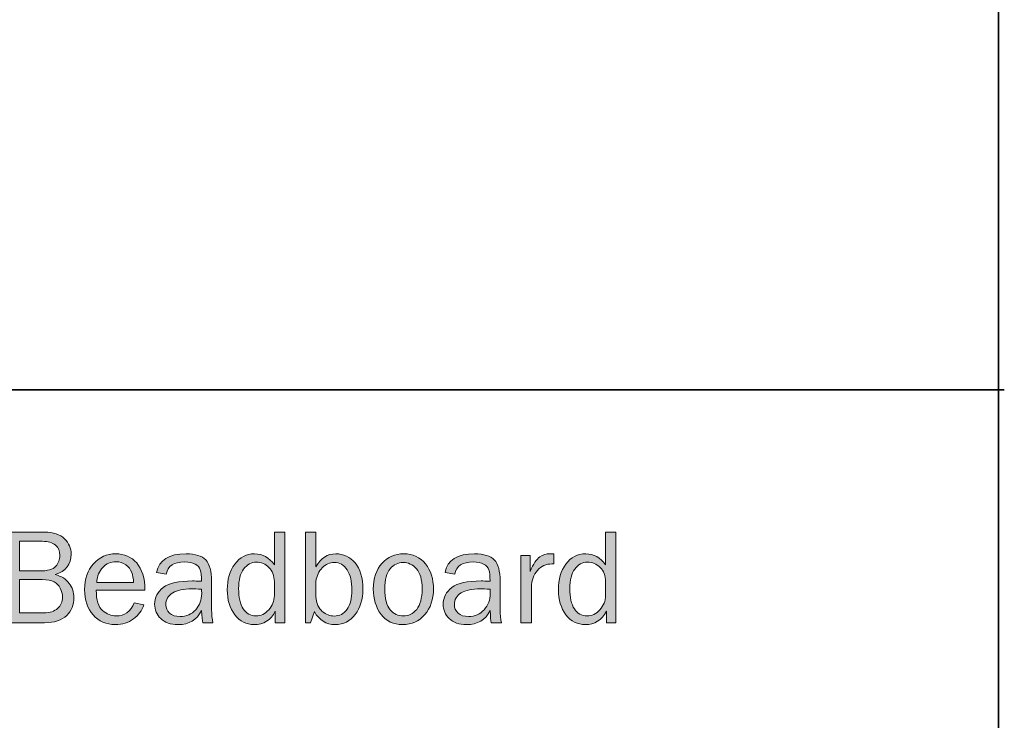
# Model space of a CAD drawing. Units: inches. Extents: x -1 to 9.3, y 1.7 to 9.4.
# Drawn here: x 7.9 to 9.3, y 2.7 to 3.7 of the extents above; entities that cross this region are included whole.
import ezdxf

# ---------------------------------------------------------------- set-up
doc = ezdxf.new("R2010")
doc.units = ezdxf.units.IN
doc.header["$MEASUREMENT"] = 0
doc.layers.add('6 bead', color=7, linetype='Continuous')
doc.layers.add('template', color=7, linetype='Continuous')

# ---------------------------------------------------------------- blocks, each defined once
blk = doc.blocks.new('block 8')
at = {"layer": '6 bead', "true_color": 0xffffff}
h = blk.add_hatch(color=7, dxfattribs=at)
h.dxf.hatch_style = 2
edge = h.paths.add_edge_path()
edge.add_spline(control_points=[(7.854, 2.8176), (7.854, 2.8176), (7.854, 2.9472), (7.854, 2.9472), (7.854, 2.9472), (7.9052, 2.9472), (7.9052, 2.9472), (7.9181, 2.9472), (7.9277, 2.944), (7.9339, 2.9377), (7.9402, 2.9313), (7.9433, 2.924), (7.9433, 2.9157), (7.9433, 2.901), (7.9356, 2.8912), (7.9203, 2.8864), (7.9294, 2.8841), (7.9362, 2.8799), (7.9406, 2.8739), (7.9451, 2.8679), (7.9473, 2.8611), (7.9473, 2.8535), (7.9473, 2.8433), (7.9439, 2.8347), (7.937, 2.8279), (7.9301, 2.821), (7.9195, 2.8176), (7.9052, 2.8176), (7.9052, 2.8176), (7.854, 2.8176), (7.854, 2.8176)], knot_values=[0, 0, 0, 0, 1, 1, 1, 2, 2, 2, 3, 3, 3, 4, 4, 4, 5, 5, 5, 6, 6, 6, 7, 7, 7, 8, 8, 8, 9, 9, 9, 10, 10, 10, 10], degree=3, periodic=1)
edge = h.paths.add_edge_path()
edge.add_spline(control_points=[(7.8696, 2.8916), (7.8696, 2.8916), (7.8978, 2.8916), (7.8978, 2.8916), (7.9095, 2.8916), (7.9174, 2.8938), (7.9213, 2.8983), (7.9252, 2.9028), (7.9272, 2.908), (7.9272, 2.914), (7.9272, 2.92), (7.9251, 2.9248), (7.9208, 2.9285), (7.9166, 2.9321), (7.9104, 2.934), (7.902, 2.934), (7.902, 2.934), (7.8696, 2.934), (7.8696, 2.934), (7.8696, 2.934), (7.8696, 2.8916), (7.8696, 2.8916)], knot_values=[0, 0, 0, 0, 1, 1, 1, 2, 2, 2, 3, 3, 3, 4, 4, 4, 5, 5, 5, 6, 6, 6, 7, 7, 7, 7], degree=3, periodic=1)
edge = h.paths.add_edge_path()
edge.add_spline(control_points=[(7.8696, 2.8318), (7.8696, 2.8318), (7.9044, 2.8318), (7.9044, 2.8318), (7.9129, 2.8318), (7.9194, 2.8339), (7.924, 2.838), (7.9287, 2.8421), (7.931, 2.8474), (7.931, 2.854), (7.931, 2.8586), (7.9299, 2.8629), (7.9278, 2.8669), (7.9257, 2.8708), (7.9228, 2.8739), (7.919, 2.876), (7.9152, 2.8782), (7.9095, 2.8793), (7.902, 2.8793), (7.902, 2.8793), (7.8696, 2.8793), (7.8696, 2.8793), (7.8696, 2.8793), (7.8696, 2.8318), (7.8696, 2.8318)], knot_values=[0, 0, 0, 0, 1, 1, 1, 2, 2, 2, 3, 3, 3, 4, 4, 4, 5, 5, 5, 6, 6, 6, 7, 7, 7, 8, 8, 8, 8], degree=3, periodic=1)
h = blk.add_hatch(color=7, dxfattribs=at)
h.dxf.hatch_style = 2
edge = h.paths.add_edge_path()
edge.add_spline(control_points=[(8.2491, 2.9472), (8.2491, 2.9472), (8.2491, 2.8176), (8.2491, 2.8176), (8.2491, 2.8176), (8.2356, 2.8176), (8.2356, 2.8176), (8.2356, 2.8176), (8.2356, 2.834), (8.2356, 2.834), (8.2289, 2.8213), (8.2188, 2.8149), (8.2053, 2.8149), (8.1941, 2.8149), (8.1849, 2.8196), (8.1776, 2.829), (8.1704, 2.8384), (8.1668, 2.8503), (8.1668, 2.8647), (8.1668, 2.8794), (8.1704, 2.8916), (8.1775, 2.9014), (8.1847, 2.9112), (8.1942, 2.9161), (8.206, 2.9161), (8.2175, 2.9161), (8.2269, 2.9109), (8.2342, 2.9003), (8.2342, 2.9003), (8.2342, 2.9472), (8.2342, 2.9472), (8.2342, 2.9472), (8.2491, 2.9472), (8.2491, 2.9472)], knot_values=[0, 0, 0, 0, 1, 1, 1, 2, 2, 2, 3, 3, 3, 4, 4, 4, 5, 5, 5, 6, 6, 6, 7, 7, 7, 8, 8, 8, 9, 9, 9, 10, 10, 10, 11, 11, 11, 11], degree=3, periodic=1)
edge = h.paths.add_edge_path()
edge.add_spline(control_points=[(8.2342, 2.8764), (8.2342, 2.8848), (8.2316, 2.8916), (8.2265, 2.8966), (8.2214, 2.9017), (8.2154, 2.9042), (8.2086, 2.9042), (8.2012, 2.9042), (8.1951, 2.9009), (8.1903, 2.8944), (8.1855, 2.8878), (8.1831, 2.8785), (8.1831, 2.8666), (8.1831, 2.8538), (8.1853, 2.844), (8.1897, 2.8373), (8.1941, 2.8306), (8.2002, 2.8272), (8.2078, 2.8272), (8.2148, 2.8272), (8.2209, 2.8302), (8.2262, 2.836), (8.2316, 2.8418), (8.2342, 2.8486), (8.2342, 2.8565), (8.2342, 2.8565), (8.2342, 2.8764), (8.2342, 2.8764)], knot_values=[0, 0, 0, 0, 1, 1, 1, 2, 2, 2, 3, 3, 3, 4, 4, 4, 5, 5, 5, 6, 6, 6, 7, 7, 7, 8, 8, 8, 9, 9, 9, 9], degree=3, periodic=1)
h = blk.add_hatch(color=7, dxfattribs=at)
h.dxf.hatch_style = 2
edge = h.paths.add_edge_path()
edge.add_spline(control_points=[(8.2861, 2.8176), (8.2861, 2.8176), (8.2789, 2.8176), (8.2789, 2.8176), (8.2789, 2.8176), (8.2789, 2.9472), (8.2789, 2.9472), (8.2789, 2.9472), (8.2938, 2.9472), (8.2938, 2.9472), (8.2938, 2.9472), (8.2938, 2.8975), (8.2938, 2.8975), (8.3007, 2.9099), (8.3101, 2.9161), (8.3221, 2.9161), (8.3331, 2.9161), (8.3424, 2.9118), (8.3498, 2.9031), (8.3572, 2.8944), (8.361, 2.8818), (8.361, 2.8653), (8.361, 2.851), (8.3573, 2.8391), (8.35, 2.8294), (8.3427, 2.8197), (8.3332, 2.8149), (8.3215, 2.8149), (8.3084, 2.8149), (8.2984, 2.8211), (8.2915, 2.8334), (8.2915, 2.8334), (8.2861, 2.8176), (8.2861, 2.8176)], knot_values=[0, 0, 0, 0, 1, 1, 1, 2, 2, 2, 3, 3, 3, 4, 4, 4, 5, 5, 5, 6, 6, 6, 7, 7, 7, 8, 8, 8, 9, 9, 9, 10, 10, 10, 11, 11, 11, 11], degree=3, periodic=1)
edge = h.paths.add_edge_path()
edge.add_spline(control_points=[(8.2938, 2.8552), (8.2945, 2.8453), (8.2976, 2.8382), (8.3029, 2.8337), (8.3083, 2.8293), (8.3139, 2.8271), (8.3199, 2.8271), (8.3275, 2.8271), (8.3336, 2.8303), (8.3383, 2.8369), (8.343, 2.8435), (8.3453, 2.8526), (8.3453, 2.864), (8.3453, 2.8764), (8.343, 2.8861), (8.3385, 2.8932), (8.334, 2.9002), (8.3278, 2.9038), (8.3198, 2.9038), (8.3135, 2.9038), (8.3079, 2.9012), (8.3028, 2.8962), (8.2978, 2.8912), (8.2948, 2.8847), (8.2938, 2.8767), (8.2938, 2.8767), (8.2938, 2.8552), (8.2938, 2.8552)], knot_values=[0, 0, 0, 0, 1, 1, 1, 2, 2, 2, 3, 3, 3, 4, 4, 4, 5, 5, 5, 6, 6, 6, 7, 7, 7, 8, 8, 8, 9, 9, 9, 9], degree=3, periodic=1)
h = blk.add_hatch(color=7, dxfattribs=at)
h.dxf.hatch_style = 2
edge = h.paths.add_edge_path()
edge.add_spline(control_points=[(8.7231, 2.9472), (8.7231, 2.9472), (8.7231, 2.8176), (8.7231, 2.8176), (8.7231, 2.8176), (8.7096, 2.8176), (8.7096, 2.8176), (8.7096, 2.8176), (8.7096, 2.834), (8.7096, 2.834), (8.7029, 2.8213), (8.6928, 2.8149), (8.6793, 2.8149), (8.6681, 2.8149), (8.6588, 2.8196), (8.6516, 2.829), (8.6444, 2.8384), (8.6408, 2.8503), (8.6408, 2.8647), (8.6408, 2.8794), (8.6443, 2.8916), (8.6515, 2.9014), (8.6586, 2.9112), (8.6681, 2.9161), (8.68, 2.9161), (8.6915, 2.9161), (8.7009, 2.9109), (8.7082, 2.9003), (8.7082, 2.9003), (8.7082, 2.9472), (8.7082, 2.9472), (8.7082, 2.9472), (8.7231, 2.9472), (8.7231, 2.9472)], knot_values=[0, 0, 0, 0, 1, 1, 1, 2, 2, 2, 3, 3, 3, 4, 4, 4, 5, 5, 5, 6, 6, 6, 7, 7, 7, 8, 8, 8, 9, 9, 9, 10, 10, 10, 11, 11, 11, 11], degree=3, periodic=1)
edge = h.paths.add_edge_path()
edge.add_spline(control_points=[(8.7082, 2.8764), (8.7082, 2.8848), (8.7056, 2.8916), (8.7005, 2.8966), (8.6954, 2.9017), (8.6894, 2.9042), (8.6825, 2.9042), (8.6751, 2.9042), (8.669, 2.9009), (8.6643, 2.8944), (8.6595, 2.8878), (8.6571, 2.8785), (8.6571, 2.8666), (8.6571, 2.8538), (8.6593, 2.844), (8.6637, 2.8373), (8.6681, 2.8306), (8.6741, 2.8272), (8.6818, 2.8272), (8.6887, 2.8272), (8.6949, 2.8302), (8.7002, 2.836), (8.7055, 2.8418), (8.7082, 2.8486), (8.7082, 2.8565), (8.7082, 2.8565), (8.7082, 2.8764), (8.7082, 2.8764)], knot_values=[0, 0, 0, 0, 1, 1, 1, 2, 2, 2, 3, 3, 3, 4, 4, 4, 5, 5, 5, 6, 6, 6, 7, 7, 7, 8, 8, 8, 9, 9, 9, 9], degree=3, periodic=1)
h = blk.add_hatch(color=7, dxfattribs=at)
h.dxf.hatch_style = 2
edge = h.paths.add_edge_path()
edge.add_spline(control_points=[(8.0335, 2.8461), (8.0335, 2.8461), (8.0474, 2.8433), (8.0474, 2.8433), (8.0448, 2.8351), (8.0399, 2.8283), (8.0326, 2.8229), (8.0252, 2.8176), (8.0166, 2.8149), (8.0066, 2.8149), (7.9935, 2.8149), (7.9829, 2.8195), (7.9748, 2.8287), (7.9667, 2.8379), (7.9627, 2.85), (7.9627, 2.865), (7.9627, 2.8802), (7.9669, 2.8926), (7.9753, 2.902), (7.9837, 2.9114), (7.9943, 2.9161), (8.007, 2.9161), (8.0195, 2.9161), (8.0296, 2.9118), (8.0372, 2.9031), (8.0449, 2.8944), (8.0488, 2.8815), (8.049, 2.8642), (8.049, 2.8642), (7.9793, 2.8642), (7.9793, 2.8642), (7.9793, 2.8497), (7.9823, 2.8399), (7.9884, 2.8348), (7.9945, 2.8298), (8.0009, 2.8272), (8.0077, 2.8272), (8.0199, 2.8272), (8.0285, 2.8335), (8.0335, 2.8461)], knot_values=[0, 0, 0, 0, 1, 1, 1, 2, 2, 2, 3, 3, 3, 4, 4, 4, 5, 5, 5, 6, 6, 6, 7, 7, 7, 8, 8, 8, 9, 9, 9, 10, 10, 10, 11, 11, 11, 12, 12, 12, 13, 13, 13, 13], degree=3, periodic=1)
edge = h.paths.add_edge_path()
edge.add_spline(control_points=[(8.0326, 2.8753), (8.0325, 2.8807), (8.0316, 2.8854), (8.03, 2.8896), (8.0283, 2.8938), (8.0256, 2.8974), (8.0216, 2.9003), (8.0177, 2.9033), (8.013, 2.9047), (8.0075, 2.9047), (8.0001, 2.9047), (7.9938, 2.9021), (7.9886, 2.8967), (7.9835, 2.8914), (7.9806, 2.8843), (7.98, 2.8753), (7.98, 2.8753), (8.0326, 2.8753), (8.0326, 2.8753)], knot_values=[0, 0, 0, 0, 1, 1, 1, 2, 2, 2, 3, 3, 3, 4, 4, 4, 5, 5, 5, 6, 6, 6, 6], degree=3, periodic=1)
h = blk.add_hatch(color=7, dxfattribs=at)
h.dxf.hatch_style = 2
edge = h.paths.add_edge_path()
edge.add_spline(control_points=[(8.1464, 2.8176), (8.1464, 2.8176), (8.1317, 2.8176), (8.1317, 2.8176), (8.1311, 2.8206), (8.1305, 2.8264), (8.13, 2.8348), (8.1234, 2.8215), (8.1122, 2.8149), (8.0964, 2.8149), (8.0856, 2.8149), (8.0773, 2.8177), (8.0716, 2.8235), (8.0658, 2.8292), (8.0629, 2.836), (8.0629, 2.844), (8.0629, 2.8537), (8.067, 2.8617), (8.0753, 2.8679), (8.0835, 2.8742), (8.0975, 2.8773), (8.1172, 2.8773), (8.1199, 2.8773), (8.1241, 2.8772), (8.13, 2.8769), (8.13, 2.8845), (8.1294, 2.89), (8.1282, 2.8934), (8.127, 2.8968), (8.1246, 2.8995), (8.1208, 2.9015), (8.117, 2.9035), (8.112, 2.9045), (8.1058, 2.9045), (8.0906, 2.9045), (8.0818, 2.8988), (8.0794, 2.8872), (8.0794, 2.8872), (8.0656, 2.8896), (8.0656, 2.8896), (8.0689, 2.9073), (8.0831, 2.9161), (8.1079, 2.9161), (8.1212, 2.9161), (8.1305, 2.9132), (8.1361, 2.9073), (8.1416, 2.9015), (8.1444, 2.8913), (8.1444, 2.8769), (8.1444, 2.8769), (8.1444, 2.8362), (8.1444, 2.8362), (8.1444, 2.8294), (8.1451, 2.8232), (8.1464, 2.8176)], knot_values=[0, 0, 0, 0, 1, 1, 1, 2, 2, 2, 3, 3, 3, 4, 4, 4, 5, 5, 5, 6, 6, 6, 7, 7, 7, 8, 8, 8, 9, 9, 9, 10, 10, 10, 11, 11, 11, 12, 12, 12, 13, 13, 13, 14, 14, 14, 15, 15, 15, 16, 16, 16, 17, 17, 17, 18, 18, 18, 18], degree=3, periodic=1)
edge = h.paths.add_edge_path()
edge.add_spline(control_points=[(8.13, 2.8655), (8.1239, 2.8659), (8.1193, 2.8661), (8.1161, 2.8661), (8.1043, 2.8661), (8.0952, 2.8641), (8.0887, 2.8603), (8.0821, 2.8564), (8.0789, 2.8507), (8.0789, 2.8433), (8.0789, 2.8386), (8.0806, 2.8346), (8.0841, 2.8313), (8.0877, 2.828), (8.0927, 2.8264), (8.0994, 2.8264), (8.1084, 2.8264), (8.1158, 2.8297), (8.1216, 2.8362), (8.1274, 2.8427), (8.1302, 2.8504), (8.1302, 2.8592), (8.1302, 2.861), (8.1302, 2.8631), (8.13, 2.8655)], knot_values=[0, 0, 0, 0, 1, 1, 1, 2, 2, 2, 3, 3, 3, 4, 4, 4, 5, 5, 5, 6, 6, 6, 7, 7, 7, 8, 8, 8, 8], degree=3, periodic=1)
h = blk.add_hatch(color=7, dxfattribs=at)
h.dxf.hatch_style = 2
edge = h.paths.add_edge_path()
edge.add_spline(control_points=[(8.4177, 2.8149), (8.4046, 2.8149), (8.3943, 2.8198), (8.3869, 2.8295), (8.3796, 2.8393), (8.3759, 2.8514), (8.3759, 2.8658), (8.3759, 2.8811), (8.38, 2.8933), (8.3883, 2.9024), (8.3966, 2.9116), (8.4069, 2.9161), (8.4193, 2.9161), (8.4325, 2.9161), (8.4429, 2.9113), (8.4505, 2.9017), (8.4582, 2.8921), (8.462, 2.8801), (8.462, 2.8657), (8.462, 2.8508), (8.4579, 2.8386), (8.4496, 2.8291), (8.4414, 2.8196), (8.4308, 2.8149), (8.4177, 2.8149)], knot_values=[0, 0, 0, 0, 1, 1, 1, 2, 2, 2, 3, 3, 3, 4, 4, 4, 5, 5, 5, 6, 6, 6, 7, 7, 7, 8, 8, 8, 8], degree=3, periodic=1)
edge = h.paths.add_edge_path()
edge.add_spline(control_points=[(8.4189, 2.8272), (8.4265, 2.8272), (8.4328, 2.8304), (8.438, 2.8366), (8.4431, 2.8429), (8.4457, 2.8527), (8.4457, 2.8659), (8.4457, 2.8792), (8.443, 2.8888), (8.4376, 2.8948), (8.4322, 2.9008), (8.4259, 2.9038), (8.4187, 2.9038), (8.4113, 2.9038), (8.405, 2.9007), (8.3999, 2.8947), (8.3948, 2.8887), (8.3922, 2.8791), (8.3922, 2.866), (8.3922, 2.8521), (8.3948, 2.8422), (8.3999, 2.8362), (8.405, 2.8302), (8.4113, 2.8272), (8.4189, 2.8272)], knot_values=[0, 0, 0, 0, 1, 1, 1, 2, 2, 2, 3, 3, 3, 4, 4, 4, 5, 5, 5, 6, 6, 6, 7, 7, 7, 8, 8, 8, 8], degree=3, periodic=1)
h = blk.add_hatch(color=7, dxfattribs=at)
h.dxf.hatch_style = 2
edge = h.paths.add_edge_path()
edge.add_spline(control_points=[(8.5594, 2.8176), (8.5594, 2.8176), (8.5447, 2.8176), (8.5447, 2.8176), (8.5441, 2.8206), (8.5435, 2.8264), (8.543, 2.8348), (8.5364, 2.8215), (8.5252, 2.8149), (8.5094, 2.8149), (8.4986, 2.8149), (8.4903, 2.8177), (8.4846, 2.8235), (8.4788, 2.8292), (8.4759, 2.836), (8.4759, 2.844), (8.4759, 2.8537), (8.48, 2.8617), (8.4883, 2.8679), (8.4965, 2.8742), (8.5105, 2.8773), (8.5302, 2.8773), (8.5329, 2.8773), (8.5372, 2.8772), (8.543, 2.8769), (8.543, 2.8845), (8.5424, 2.89), (8.5412, 2.8934), (8.54, 2.8968), (8.5376, 2.8995), (8.5338, 2.9015), (8.53, 2.9035), (8.525, 2.9045), (8.5188, 2.9045), (8.5036, 2.9045), (8.4948, 2.8988), (8.4924, 2.8872), (8.4924, 2.8872), (8.4786, 2.8896), (8.4786, 2.8896), (8.4819, 2.9073), (8.4961, 2.9161), (8.5209, 2.9161), (8.5342, 2.9161), (8.5436, 2.9132), (8.5491, 2.9073), (8.5546, 2.9015), (8.5574, 2.8913), (8.5574, 2.8769), (8.5574, 2.8769), (8.5574, 2.8362), (8.5574, 2.8362), (8.5574, 2.8294), (8.5581, 2.8232), (8.5594, 2.8176)], knot_values=[0, 0, 0, 0, 1, 1, 1, 2, 2, 2, 3, 3, 3, 4, 4, 4, 5, 5, 5, 6, 6, 6, 7, 7, 7, 8, 8, 8, 9, 9, 9, 10, 10, 10, 11, 11, 11, 12, 12, 12, 13, 13, 13, 14, 14, 14, 15, 15, 15, 16, 16, 16, 17, 17, 17, 18, 18, 18, 18], degree=3, periodic=1)
edge = h.paths.add_edge_path()
edge.add_spline(control_points=[(8.543, 2.8655), (8.5369, 2.8659), (8.5323, 2.8661), (8.5291, 2.8661), (8.5173, 2.8661), (8.5082, 2.8641), (8.5017, 2.8603), (8.4951, 2.8564), (8.4919, 2.8507), (8.4919, 2.8433), (8.4919, 2.8386), (8.4937, 2.8346), (8.4972, 2.8313), (8.5007, 2.828), (8.5058, 2.8264), (8.5124, 2.8264), (8.5214, 2.8264), (8.5288, 2.8297), (8.5346, 2.8362), (8.5404, 2.8427), (8.5433, 2.8504), (8.5433, 2.8592), (8.5433, 2.861), (8.5432, 2.8631), (8.543, 2.8655)], knot_values=[0, 0, 0, 0, 1, 1, 1, 2, 2, 2, 3, 3, 3, 4, 4, 4, 5, 5, 5, 6, 6, 6, 7, 7, 7, 8, 8, 8, 8], degree=3, periodic=1)
h = blk.add_hatch(color=7, dxfattribs=at)
h.dxf.hatch_style = 2
edge = h.paths.add_edge_path()
edge.add_spline(control_points=[(8.6021, 2.8176), (8.6021, 2.8176), (8.5872, 2.8176), (8.5872, 2.8176), (8.5872, 2.8176), (8.5872, 2.9135), (8.5872, 2.9135), (8.5872, 2.9135), (8.6003, 2.9135), (8.6003, 2.9135), (8.6003, 2.9135), (8.6003, 2.891), (8.6003, 2.891), (8.6049, 2.9016), (8.6096, 2.9085), (8.6142, 2.9116), (8.6189, 2.9147), (8.6236, 2.9163), (8.6285, 2.9163), (8.63, 2.9163), (8.632, 2.9162), (8.6344, 2.9159), (8.6344, 2.9159), (8.6344, 2.9017), (8.6344, 2.9017), (8.6344, 2.9017), (8.6314, 2.9017), (8.6314, 2.9017), (8.6231, 2.9017), (8.6163, 2.8986), (8.6109, 2.8925), (8.6054, 2.8863), (8.6025, 2.8783), (8.6021, 2.8683), (8.6021, 2.8683), (8.6021, 2.8176), (8.6021, 2.8176)], knot_values=[0, 0, 0, 0, 1, 1, 1, 2, 2, 2, 3, 3, 3, 4, 4, 4, 5, 5, 5, 6, 6, 6, 7, 7, 7, 8, 8, 8, 9, 9, 9, 10, 10, 10, 11, 11, 11, 12, 12, 12, 12], degree=3, periodic=1)
at = {"layer": '6 bead', "lineweight": 0}
for points, knots in [([(7.854, 2.8176), (7.854, 2.8176), (7.854, 2.9472), (7.854, 2.9472), (7.854, 2.9472), (7.9052, 2.9472), (7.9052, 2.9472), (7.9181, 2.9472), (7.9277, 2.944), (7.9339, 2.9377), (7.9402, 2.9313), (7.9433, 2.924), (7.9433, 2.9157), (7.9433, 2.901), (7.9356, 2.8912), (7.9203, 2.8864), (7.9294, 2.8841), (7.9362, 2.8799), (7.9406, 2.8739), (7.9451, 2.8679), (7.9473, 2.8611), (7.9473, 2.8535), (7.9473, 2.8433), (7.9439, 2.8347), (7.937, 2.8279), (7.9301, 2.821), (7.9195, 2.8176), (7.9052, 2.8176), (7.9052, 2.8176), (7.854, 2.8176), (7.854, 2.8176)], [0, 0, 0, 0, 1, 1, 1, 2, 2, 2, 3, 3, 3, 4, 4, 4, 5, 5, 5, 6, 6, 6, 7, 7, 7, 8, 8, 8, 9, 9, 9, 10, 10, 10, 10]), ([(8.2491, 2.9472), (8.2491, 2.9472), (8.2491, 2.8176), (8.2491, 2.8176), (8.2491, 2.8176), (8.2356, 2.8176), (8.2356, 2.8176), (8.2356, 2.8176), (8.2356, 2.834), (8.2356, 2.834), (8.2289, 2.8213), (8.2188, 2.8149), (8.2053, 2.8149), (8.1941, 2.8149), (8.1849, 2.8196), (8.1776, 2.829), (8.1704, 2.8384), (8.1668, 2.8503), (8.1668, 2.8647), (8.1668, 2.8794), (8.1704, 2.8916), (8.1775, 2.9014), (8.1847, 2.9112), (8.1942, 2.9161), (8.206, 2.9161), (8.2175, 2.9161), (8.2269, 2.9109), (8.2342, 2.9003), (8.2342, 2.9003), (8.2342, 2.9472), (8.2342, 2.9472), (8.2342, 2.9472), (8.2491, 2.9472), (8.2491, 2.9472)], [0, 0, 0, 0, 1, 1, 1, 2, 2, 2, 3, 3, 3, 4, 4, 4, 5, 5, 5, 6, 6, 6, 7, 7, 7, 8, 8, 8, 9, 9, 9, 10, 10, 10, 11, 11, 11, 11]), ([(8.2861, 2.8176), (8.2861, 2.8176), (8.2789, 2.8176), (8.2789, 2.8176), (8.2789, 2.8176), (8.2789, 2.9472), (8.2789, 2.9472), (8.2789, 2.9472), (8.2938, 2.9472), (8.2938, 2.9472), (8.2938, 2.9472), (8.2938, 2.8975), (8.2938, 2.8975), (8.3007, 2.9099), (8.3101, 2.9161), (8.3221, 2.9161), (8.3331, 2.9161), (8.3424, 2.9118), (8.3498, 2.9031), (8.3572, 2.8944), (8.361, 2.8818), (8.361, 2.8653), (8.361, 2.851), (8.3573, 2.8391), (8.35, 2.8294), (8.3427, 2.8197), (8.3332, 2.8149), (8.3215, 2.8149), (8.3084, 2.8149), (8.2984, 2.8211), (8.2915, 2.8334), (8.2915, 2.8334), (8.2861, 2.8176), (8.2861, 2.8176)], [0, 0, 0, 0, 1, 1, 1, 2, 2, 2, 3, 3, 3, 4, 4, 4, 5, 5, 5, 6, 6, 6, 7, 7, 7, 8, 8, 8, 9, 9, 9, 10, 10, 10, 11, 11, 11, 11]), ([(8.7231, 2.9472), (8.7231, 2.9472), (8.7231, 2.8176), (8.7231, 2.8176), (8.7231, 2.8176), (8.7096, 2.8176), (8.7096, 2.8176), (8.7096, 2.8176), (8.7096, 2.834), (8.7096, 2.834), (8.7029, 2.8213), (8.6928, 2.8149), (8.6793, 2.8149), (8.6681, 2.8149), (8.6588, 2.8196), (8.6516, 2.829), (8.6444, 2.8384), (8.6408, 2.8503), (8.6408, 2.8647), (8.6408, 2.8794), (8.6443, 2.8916), (8.6515, 2.9014), (8.6586, 2.9112), (8.6681, 2.9161), (8.68, 2.9161), (8.6915, 2.9161), (8.7009, 2.9109), (8.7082, 2.9003), (8.7082, 2.9003), (8.7082, 2.9472), (8.7082, 2.9472), (8.7082, 2.9472), (8.7231, 2.9472), (8.7231, 2.9472)], [0, 0, 0, 0, 1, 1, 1, 2, 2, 2, 3, 3, 3, 4, 4, 4, 5, 5, 5, 6, 6, 6, 7, 7, 7, 8, 8, 8, 9, 9, 9, 10, 10, 10, 11, 11, 11, 11]), ([(7.8696, 2.8916), (7.8696, 2.8916), (7.8978, 2.8916), (7.8978, 2.8916), (7.9095, 2.8916), (7.9174, 2.8938), (7.9213, 2.8983), (7.9252, 2.9028), (7.9272, 2.908), (7.9272, 2.914), (7.9272, 2.92), (7.9251, 2.9248), (7.9208, 2.9285), (7.9166, 2.9321), (7.9104, 2.934), (7.902, 2.934), (7.902, 2.934), (7.8696, 2.934), (7.8696, 2.934), (7.8696, 2.934), (7.8696, 2.8916), (7.8696, 2.8916)], [0, 0, 0, 0, 1, 1, 1, 2, 2, 2, 3, 3, 3, 4, 4, 4, 5, 5, 5, 6, 6, 6, 7, 7, 7, 7]), ([(8.0335, 2.8461), (8.0335, 2.8461), (8.0474, 2.8433), (8.0474, 2.8433), (8.0448, 2.8351), (8.0399, 2.8283), (8.0326, 2.8229), (8.0252, 2.8176), (8.0166, 2.8149), (8.0066, 2.8149), (7.9935, 2.8149), (7.9829, 2.8195), (7.9748, 2.8287), (7.9667, 2.8379), (7.9627, 2.85), (7.9627, 2.865), (7.9627, 2.8802), (7.9669, 2.8926), (7.9753, 2.902), (7.9837, 2.9114), (7.9943, 2.9161), (8.007, 2.9161), (8.0195, 2.9161), (8.0296, 2.9118), (8.0372, 2.9031), (8.0449, 2.8944), (8.0488, 2.8815), (8.049, 2.8642), (8.049, 2.8642), (7.9793, 2.8642), (7.9793, 2.8642), (7.9793, 2.8497), (7.9823, 2.8399), (7.9884, 2.8348), (7.9945, 2.8298), (8.0009, 2.8272), (8.0077, 2.8272), (8.0199, 2.8272), (8.0285, 2.8335), (8.0335, 2.8461)], [0, 0, 0, 0, 1, 1, 1, 2, 2, 2, 3, 3, 3, 4, 4, 4, 5, 5, 5, 6, 6, 6, 7, 7, 7, 8, 8, 8, 9, 9, 9, 10, 10, 10, 11, 11, 11, 12, 12, 12, 13, 13, 13, 13]), ([(8.0326, 2.8753), (8.0325, 2.8807), (8.0316, 2.8854), (8.03, 2.8896), (8.0283, 2.8938), (8.0256, 2.8974), (8.0216, 2.9003), (8.0177, 2.9033), (8.013, 2.9047), (8.0075, 2.9047), (8.0001, 2.9047), (7.9938, 2.9021), (7.9886, 2.8967), (7.9835, 2.8914), (7.9806, 2.8843), (7.98, 2.8753), (7.98, 2.8753), (8.0326, 2.8753), (8.0326, 2.8753)], [0, 0, 0, 0, 1, 1, 1, 2, 2, 2, 3, 3, 3, 4, 4, 4, 5, 5, 5, 6, 6, 6, 6]), ([(8.1464, 2.8176), (8.1464, 2.8176), (8.1317, 2.8176), (8.1317, 2.8176), (8.1311, 2.8206), (8.1305, 2.8264), (8.13, 2.8348), (8.1234, 2.8215), (8.1122, 2.8149), (8.0964, 2.8149), (8.0856, 2.8149), (8.0773, 2.8177), (8.0716, 2.8235), (8.0658, 2.8292), (8.0629, 2.836), (8.0629, 2.844), (8.0629, 2.8537), (8.067, 2.8617), (8.0753, 2.8679), (8.0835, 2.8742), (8.0975, 2.8773), (8.1172, 2.8773), (8.1199, 2.8773), (8.1241, 2.8772), (8.13, 2.8769), (8.13, 2.8845), (8.1294, 2.89), (8.1282, 2.8934), (8.127, 2.8968), (8.1246, 2.8995), (8.1208, 2.9015), (8.117, 2.9035), (8.112, 2.9045), (8.1058, 2.9045), (8.0906, 2.9045), (8.0818, 2.8988), (8.0794, 2.8872), (8.0794, 2.8872), (8.0656, 2.8896), (8.0656, 2.8896), (8.0689, 2.9073), (8.0831, 2.9161), (8.1079, 2.9161), (8.1212, 2.9161), (8.1305, 2.9132), (8.1361, 2.9073), (8.1416, 2.9015), (8.1444, 2.8913), (8.1444, 2.8769), (8.1444, 2.8769), (8.1444, 2.8362), (8.1444, 2.8362), (8.1444, 2.8294), (8.1451, 2.8232), (8.1464, 2.8176)], [0, 0, 0, 0, 1, 1, 1, 2, 2, 2, 3, 3, 3, 4, 4, 4, 5, 5, 5, 6, 6, 6, 7, 7, 7, 8, 8, 8, 9, 9, 9, 10, 10, 10, 11, 11, 11, 12, 12, 12, 13, 13, 13, 14, 14, 14, 15, 15, 15, 16, 16, 16, 17, 17, 17, 18, 18, 18, 18]), ([(8.2342, 2.8764), (8.2342, 2.8848), (8.2316, 2.8916), (8.2265, 2.8966), (8.2214, 2.9017), (8.2154, 2.9042), (8.2086, 2.9042), (8.2012, 2.9042), (8.1951, 2.9009), (8.1903, 2.8944), (8.1855, 2.8878), (8.1831, 2.8785), (8.1831, 2.8666), (8.1831, 2.8538), (8.1853, 2.844), (8.1897, 2.8373), (8.1941, 2.8306), (8.2002, 2.8272), (8.2078, 2.8272), (8.2148, 2.8272), (8.2209, 2.8302), (8.2262, 2.836), (8.2316, 2.8418), (8.2342, 2.8486), (8.2342, 2.8565), (8.2342, 2.8565), (8.2342, 2.8764), (8.2342, 2.8764)], [0, 0, 0, 0, 1, 1, 1, 2, 2, 2, 3, 3, 3, 4, 4, 4, 5, 5, 5, 6, 6, 6, 7, 7, 7, 8, 8, 8, 9, 9, 9, 9]), ([(8.2938, 2.8552), (8.2945, 2.8453), (8.2976, 2.8382), (8.3029, 2.8337), (8.3083, 2.8293), (8.3139, 2.8271), (8.3199, 2.8271), (8.3275, 2.8271), (8.3336, 2.8303), (8.3383, 2.8369), (8.343, 2.8435), (8.3453, 2.8526), (8.3453, 2.864), (8.3453, 2.8764), (8.343, 2.8861), (8.3385, 2.8932), (8.334, 2.9002), (8.3278, 2.9038), (8.3198, 2.9038), (8.3135, 2.9038), (8.3079, 2.9012), (8.3028, 2.8962), (8.2978, 2.8912), (8.2948, 2.8847), (8.2938, 2.8767), (8.2938, 2.8767), (8.2938, 2.8552), (8.2938, 2.8552)], [0, 0, 0, 0, 1, 1, 1, 2, 2, 2, 3, 3, 3, 4, 4, 4, 5, 5, 5, 6, 6, 6, 7, 7, 7, 8, 8, 8, 9, 9, 9, 9]), ([(8.4177, 2.8149), (8.4046, 2.8149), (8.3943, 2.8198), (8.3869, 2.8295), (8.3796, 2.8393), (8.3759, 2.8514), (8.3759, 2.8658), (8.3759, 2.8811), (8.38, 2.8933), (8.3883, 2.9024), (8.3966, 2.9116), (8.4069, 2.9161), (8.4193, 2.9161), (8.4325, 2.9161), (8.4429, 2.9113), (8.4505, 2.9017), (8.4582, 2.8921), (8.462, 2.8801), (8.462, 2.8657), (8.462, 2.8508), (8.4579, 2.8386), (8.4496, 2.8291), (8.4414, 2.8196), (8.4308, 2.8149), (8.4177, 2.8149)], [0, 0, 0, 0, 1, 1, 1, 2, 2, 2, 3, 3, 3, 4, 4, 4, 5, 5, 5, 6, 6, 6, 7, 7, 7, 8, 8, 8, 8]), ([(8.4189, 2.8272), (8.4265, 2.8272), (8.4328, 2.8304), (8.438, 2.8366), (8.4431, 2.8429), (8.4457, 2.8527), (8.4457, 2.8659), (8.4457, 2.8792), (8.443, 2.8888), (8.4376, 2.8948), (8.4322, 2.9008), (8.4259, 2.9038), (8.4187, 2.9038), (8.4113, 2.9038), (8.405, 2.9007), (8.3999, 2.8947), (8.3948, 2.8887), (8.3922, 2.8791), (8.3922, 2.866), (8.3922, 2.8521), (8.3948, 2.8422), (8.3999, 2.8362), (8.405, 2.8302), (8.4113, 2.8272), (8.4189, 2.8272)], [0, 0, 0, 0, 1, 1, 1, 2, 2, 2, 3, 3, 3, 4, 4, 4, 5, 5, 5, 6, 6, 6, 7, 7, 7, 8, 8, 8, 8]), ([(8.5594, 2.8176), (8.5594, 2.8176), (8.5447, 2.8176), (8.5447, 2.8176), (8.5441, 2.8206), (8.5435, 2.8264), (8.543, 2.8348), (8.5364, 2.8215), (8.5252, 2.8149), (8.5094, 2.8149), (8.4986, 2.8149), (8.4903, 2.8177), (8.4846, 2.8235), (8.4788, 2.8292), (8.4759, 2.836), (8.4759, 2.844), (8.4759, 2.8537), (8.48, 2.8617), (8.4883, 2.8679), (8.4965, 2.8742), (8.5105, 2.8773), (8.5302, 2.8773), (8.5329, 2.8773), (8.5372, 2.8772), (8.543, 2.8769), (8.543, 2.8845), (8.5424, 2.89), (8.5412, 2.8934), (8.54, 2.8968), (8.5376, 2.8995), (8.5338, 2.9015), (8.53, 2.9035), (8.525, 2.9045), (8.5188, 2.9045), (8.5036, 2.9045), (8.4948, 2.8988), (8.4924, 2.8872), (8.4924, 2.8872), (8.4786, 2.8896), (8.4786, 2.8896), (8.4819, 2.9073), (8.4961, 2.9161), (8.5209, 2.9161), (8.5342, 2.9161), (8.5436, 2.9132), (8.5491, 2.9073), (8.5546, 2.9015), (8.5574, 2.8913), (8.5574, 2.8769), (8.5574, 2.8769), (8.5574, 2.8362), (8.5574, 2.8362), (8.5574, 2.8294), (8.5581, 2.8232), (8.5594, 2.8176)], [0, 0, 0, 0, 1, 1, 1, 2, 2, 2, 3, 3, 3, 4, 4, 4, 5, 5, 5, 6, 6, 6, 7, 7, 7, 8, 8, 8, 9, 9, 9, 10, 10, 10, 11, 11, 11, 12, 12, 12, 13, 13, 13, 14, 14, 14, 15, 15, 15, 16, 16, 16, 17, 17, 17, 18, 18, 18, 18]), ([(8.6021, 2.8176), (8.6021, 2.8176), (8.5872, 2.8176), (8.5872, 2.8176), (8.5872, 2.8176), (8.5872, 2.9135), (8.5872, 2.9135), (8.5872, 2.9135), (8.6003, 2.9135), (8.6003, 2.9135), (8.6003, 2.9135), (8.6003, 2.891), (8.6003, 2.891), (8.6049, 2.9016), (8.6096, 2.9085), (8.6142, 2.9116), (8.6189, 2.9147), (8.6236, 2.9163), (8.6285, 2.9163), (8.63, 2.9163), (8.632, 2.9162), (8.6344, 2.9159), (8.6344, 2.9159), (8.6344, 2.9017), (8.6344, 2.9017), (8.6344, 2.9017), (8.6314, 2.9017), (8.6314, 2.9017), (8.6231, 2.9017), (8.6163, 2.8986), (8.6109, 2.8925), (8.6054, 2.8863), (8.6025, 2.8783), (8.6021, 2.8683), (8.6021, 2.8683), (8.6021, 2.8176), (8.6021, 2.8176)], [0, 0, 0, 0, 1, 1, 1, 2, 2, 2, 3, 3, 3, 4, 4, 4, 5, 5, 5, 6, 6, 6, 7, 7, 7, 8, 8, 8, 9, 9, 9, 10, 10, 10, 11, 11, 11, 12, 12, 12, 12]), ([(8.7082, 2.8764), (8.7082, 2.8848), (8.7056, 2.8916), (8.7005, 2.8966), (8.6954, 2.9017), (8.6894, 2.9042), (8.6825, 2.9042), (8.6751, 2.9042), (8.669, 2.9009), (8.6643, 2.8944), (8.6595, 2.8878), (8.6571, 2.8785), (8.6571, 2.8666), (8.6571, 2.8538), (8.6593, 2.844), (8.6637, 2.8373), (8.6681, 2.8306), (8.6741, 2.8272), (8.6818, 2.8272), (8.6887, 2.8272), (8.6949, 2.8302), (8.7002, 2.836), (8.7055, 2.8418), (8.7082, 2.8486), (8.7082, 2.8565), (8.7082, 2.8565), (8.7082, 2.8764), (8.7082, 2.8764)], [0, 0, 0, 0, 1, 1, 1, 2, 2, 2, 3, 3, 3, 4, 4, 4, 5, 5, 5, 6, 6, 6, 7, 7, 7, 8, 8, 8, 9, 9, 9, 9]), ([(7.8696, 2.8318), (7.8696, 2.8318), (7.9044, 2.8318), (7.9044, 2.8318), (7.9129, 2.8318), (7.9194, 2.8339), (7.924, 2.838), (7.9287, 2.8421), (7.931, 2.8474), (7.931, 2.854), (7.931, 2.8586), (7.9299, 2.8629), (7.9278, 2.8669), (7.9257, 2.8708), (7.9228, 2.8739), (7.919, 2.876), (7.9152, 2.8782), (7.9095, 2.8793), (7.902, 2.8793), (7.902, 2.8793), (7.8696, 2.8793), (7.8696, 2.8793), (7.8696, 2.8793), (7.8696, 2.8318), (7.8696, 2.8318)], [0, 0, 0, 0, 1, 1, 1, 2, 2, 2, 3, 3, 3, 4, 4, 4, 5, 5, 5, 6, 6, 6, 7, 7, 7, 8, 8, 8, 8]), ([(8.13, 2.8655), (8.1239, 2.8659), (8.1193, 2.8661), (8.1161, 2.8661), (8.1043, 2.8661), (8.0952, 2.8641), (8.0887, 2.8603), (8.0821, 2.8564), (8.0789, 2.8507), (8.0789, 2.8433), (8.0789, 2.8386), (8.0806, 2.8346), (8.0841, 2.8313), (8.0877, 2.828), (8.0927, 2.8264), (8.0994, 2.8264), (8.1084, 2.8264), (8.1158, 2.8297), (8.1216, 2.8362), (8.1274, 2.8427), (8.1302, 2.8504), (8.1302, 2.8592), (8.1302, 2.861), (8.1302, 2.8631), (8.13, 2.8655)], [0, 0, 0, 0, 1, 1, 1, 2, 2, 2, 3, 3, 3, 4, 4, 4, 5, 5, 5, 6, 6, 6, 7, 7, 7, 8, 8, 8, 8]), ([(8.543, 2.8655), (8.5369, 2.8659), (8.5323, 2.8661), (8.5291, 2.8661), (8.5173, 2.8661), (8.5082, 2.8641), (8.5017, 2.8603), (8.4951, 2.8564), (8.4919, 2.8507), (8.4919, 2.8433), (8.4919, 2.8386), (8.4937, 2.8346), (8.4972, 2.8313), (8.5007, 2.828), (8.5058, 2.8264), (8.5124, 2.8264), (8.5214, 2.8264), (8.5288, 2.8297), (8.5346, 2.8362), (8.5404, 2.8427), (8.5433, 2.8504), (8.5433, 2.8592), (8.5433, 2.861), (8.5432, 2.8631), (8.543, 2.8655)], [0, 0, 0, 0, 1, 1, 1, 2, 2, 2, 3, 3, 3, 4, 4, 4, 5, 5, 5, 6, 6, 6, 7, 7, 7, 8, 8, 8, 8])]:
    blk.add_open_spline(points, degree=3, knots=knots, dxfattribs=at)

msp = doc.modelspace()

# ---------------------------------------------------------------- linework, layer by layer
at = {"layer": 'template', "color": 7, "lineweight": 35, "true_color": 0xffffff}
for points in [[(-0.98, 1.6756), (9.2708, 1.6756), (9.2708, 9.423), (-0.98, 9.423)], [(-0.9722, 3.1509), (9.2791, 3.1509)]]:
    msp.add_lwpolyline(points, dxfattribs=at)

# ---------------------------------------------------------------- block references
at = {"layer": '6 bead'}
msp.add_blockref('block 8', (0, 0), dxfattribs=at)

doc.saveas('drawing.dxf')
